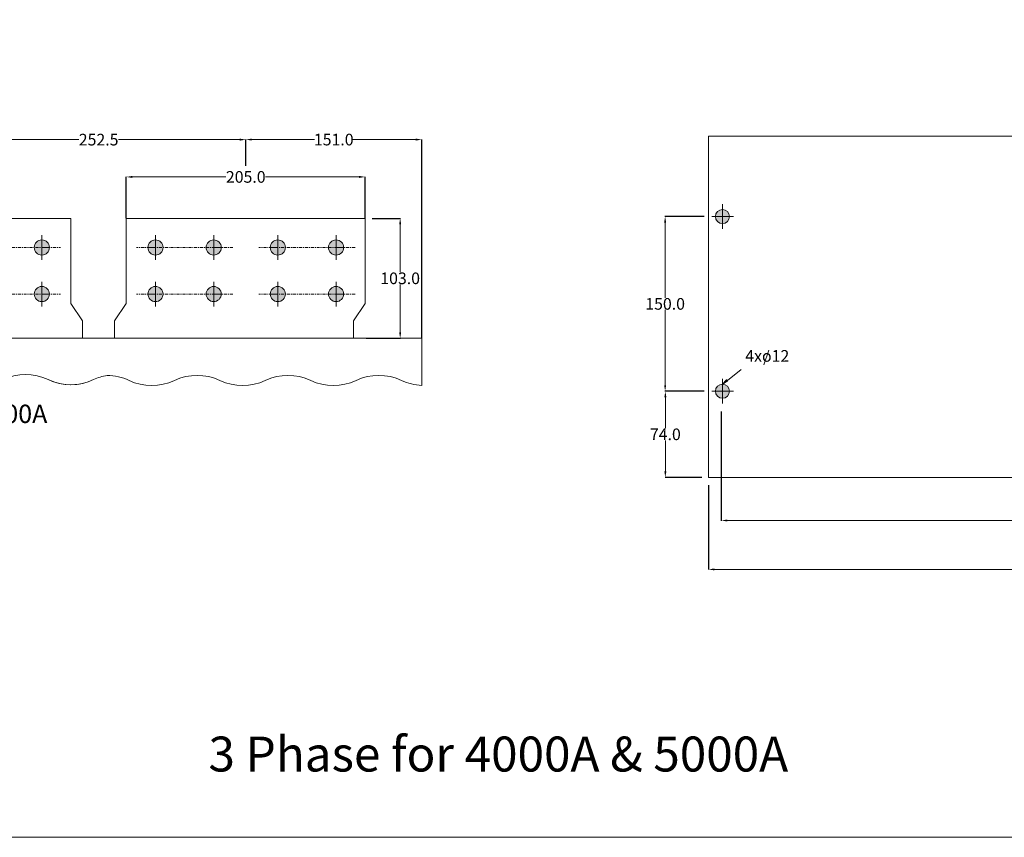
# Model space of a CAD drawing. Units: millimetres. Extents: x 3711 to 13408, y -26 to 1552.
# Drawn here: x 8943 to 9787, y 75 to 777 of the extents above; entities that cross this region are included whole.
import ezdxf

# ---------------------------------------------------------------- set-up
doc = ezdxf.new("R2010")
doc.units = ezdxf.units.MM
doc.linetypes.add('PDFPattern1', pattern=[5.08, 2.54, -0.846667, 0.846667, -0.846667])
doc.styles.get("Standard").update_dxf_attribs({"font": 'arial.ttf'})
doc.dimstyles.new('Copy of Standard', dxfattribs={"dimtxt": 0.18, "dimasz": 0.18, "dimexe": 0.18, "dimexo": 0.0625, "dimgap": 0.09, "dimtad": 0, "dimtih": 1, "dimtoh": 1, "dimdec": 1, "dimrnd": 0.1, "dimzin": 0, "dimdsep": 46, "dimtxsty": 'Standard', "dimcen": 0.09, "dimclre": 3, "dimadec": 0, "dimazin": 0, "dimtfac": 1, "dimtdec": 1, "dimtofl": 0, "dimtmove": 0, "dimatfit": 3, "dimfxl": 1, "dimtolj": 1, "dimtzin": 0, "dimlwd": 5, "dimarcsym": 0})

# ---------------------------------------------------------------- blocks, each defined once
blk = doc.blocks.new('*D54')
at = {"color": 3, "lineweight": -2, "transparency": 16777216}
for p, q in [((9529.77, 458), (9496.38, 458)), ((9528, 384), (9496.38, 384))]:
    blk.add_line(p, q, dxfattribs=at)
at = {"color": 3, "lineweight": 5, "transparency": 16777216}
for p, q in [((9496.56, 452.82), (9496.56, 426.2)), ((9496.56, 389.18), (9496.56, 415.8))]:
    blk.add_line(p, q, dxfattribs=at)
at = {"color": 3, "lineweight": 18, "transparency": 16777216}
for points in [[(9495.7, 452.82), (9497.43, 452.82), (9496.56, 458)], [(9495.7, 389.18), (9497.43, 389.18), (9496.56, 384)]]:
    blk.add_solid(points, dxfattribs=at)
at = {"layer": 'Defpoints', "color": 0, "lineweight": 18, "transparency": 16777216}
for p in [(9496.56, 458), (9529.83, 458), (9528.06, 384)]:
    blk.add_point(p, dxfattribs=at)
at = {"color": 3, "lineweight": 18, "transparency": 16777216, "insert": (9496.56, 421), "char_height": 10, "attachment_point": 5}
blk.add_mtext('\\A1;74.0', dxfattribs=at)
blk = doc.blocks.new('*D55')
at = {"color": 3, "lineweight": -2, "transparency": 16777216}
for p, q in [((9529.77, 608), (9496.2, 608)), ((9528, 458), (9496.2, 458))]:
    blk.add_line(p, q, dxfattribs=at)
at = {"color": 3, "lineweight": 5, "transparency": 16777216}
for p, q in [((9496.38, 602.82), (9496.38, 538.2)), ((9496.38, 463.18), (9496.38, 527.8))]:
    blk.add_line(p, q, dxfattribs=at)
at = {"color": 3, "lineweight": 18, "transparency": 16777216}
for points in [[(9495.52, 602.82), (9497.25, 602.82), (9496.38, 608)], [(9495.52, 463.18), (9497.25, 463.18), (9496.38, 458)]]:
    blk.add_solid(points, dxfattribs=at)
at = {"layer": 'Defpoints', "color": 0, "lineweight": 18, "transparency": 16777216}
for p in [(9529.83, 608), (9496.38, 458), (9528.06, 458)]:
    blk.add_point(p, dxfattribs=at)
at = {"color": 3, "lineweight": 18, "transparency": 16777216, "insert": (9496.38, 533), "char_height": 10, "attachment_point": 5}
blk.add_mtext('\\A1;150.0', dxfattribs=at)
blk = doc.blocks.new('*D56')
at = {"color": 3, "lineweight": -2, "transparency": 16777216}
for p, q in [((10340.56, 383.94), (10340.56, 304.82)), ((9533.56, 377.44), (9533.56, 304.82))]:
    blk.add_line(p, q, dxfattribs=at)
at = {"color": 3, "lineweight": 5, "transparency": 16777216}
for p, q in [((9538.74, 305), (9920.11, 305)), ((10335.38, 305), (9954.01, 305))]:
    blk.add_line(p, q, dxfattribs=at)
at = {"color": 3, "lineweight": 18, "transparency": 16777216}
for points in [[(9538.74, 305.86), (9538.74, 304.14), (9533.56, 305)], [(10335.38, 305.86), (10335.38, 304.14), (10340.56, 305)]]:
    blk.add_solid(points, dxfattribs=at)
at = {"layer": 'Defpoints', "color": 0, "lineweight": 18, "transparency": 16777216}
for p in [(10340.56, 384), (9533.56, 377.5), (10340.56, 305)]:
    blk.add_point(p, dxfattribs=at)
at = {"color": 3, "lineweight": 18, "transparency": 16777216, "insert": (9937.06, 305), "char_height": 10, "attachment_point": 5}
blk.add_mtext('\\A1;807.0', dxfattribs=at)
blk = doc.blocks.new('*D59')
at = {"color": 3, "lineweight": -2, "transparency": 16777216}
for p, q in [((9544.56, 440.68), (9544.56, 346.82)), ((10327.56, 447.18), (10327.56, 346.82))]:
    blk.add_line(p, q, dxfattribs=at)
at = {"color": 3, "lineweight": 5, "transparency": 16777216}
for p, q in [((9549.74, 347), (9919.16, 347)), ((10322.38, 347), (9952.97, 347))]:
    blk.add_line(p, q, dxfattribs=at)
at = {"color": 3, "lineweight": 18, "transparency": 16777216}
for points in [[(9549.74, 347.86), (9549.74, 346.14), (9544.56, 347)], [(10322.38, 347.86), (10322.38, 346.14), (10327.56, 347)]]:
    blk.add_solid(points, dxfattribs=at)
at = {"layer": 'Defpoints', "color": 0, "lineweight": 18, "transparency": 16777216}
for p in [(9544.56, 440.74), (10327.56, 447.24), (10327.56, 347)]:
    blk.add_point(p, dxfattribs=at)
at = {"color": 3, "lineweight": 18, "transparency": 16777216, "insert": (9936.06, 347), "char_height": 10, "attachment_point": 5}
blk.add_mtext('\\A1;783.0', dxfattribs=at)
blk = doc.blocks.new('*D92')
at = {"color": 3, "lineweight": -2, "transparency": 16777216}
for p, q in [((9244.93, 606.44), (9269.18, 606.44)), ((9239.93, 503.44), (9269.18, 503.44))]:
    blk.add_line(p, q, dxfattribs=at)
at = {"color": 3, "lineweight": 5, "transparency": 16777216}
for p, q in [((9269, 601.26), (9269, 560.14)), ((9269, 508.62), (9269, 549.74))]:
    blk.add_line(p, q, dxfattribs=at)
at = {"color": 3, "lineweight": 18, "transparency": 16777216}
for points in [[(9268.14, 601.26), (9269.86, 601.26), (9269, 606.44)], [(9268.14, 508.62), (9269.86, 508.62), (9269, 503.44)]]:
    blk.add_solid(points, dxfattribs=at)
at = {"layer": 'Defpoints', "color": 0, "lineweight": 18, "transparency": 16777216}
for p in [(9244.87, 606.44), (9239.87, 503.44), (9269, 503.44)]:
    blk.add_point(p, dxfattribs=at)
at = {"color": 3, "lineweight": 18, "transparency": 16777216, "insert": (9269, 554.94), "char_height": 10, "attachment_point": 5}
blk.add_mtext('\\A1;103.0', dxfattribs=at)
blk = doc.blocks.new('*D94')
at = {"color": 3, "lineweight": -2, "transparency": 16777216}
for p, q in [((8884, 662.93), (8884, 674.18)), ((9136.5, 651.56), (9136.5, 674.18))]:
    blk.add_line(p, q, dxfattribs=at)
at = {"color": 3, "lineweight": 5, "transparency": 16777216}
for p, q in [((8889.18, 674), (8993.16, 674)), ((9131.32, 674), (9027.34, 674))]:
    blk.add_line(p, q, dxfattribs=at)
at = {"color": 3, "lineweight": 18, "transparency": 16777216}
for points in [[(8889.18, 674.86), (8889.18, 673.14), (8884, 674)], [(9131.32, 674.86), (9131.32, 673.14), (9136.5, 674)]]:
    blk.add_solid(points, dxfattribs=at)
at = {"layer": 'Defpoints', "color": 0, "lineweight": 18, "transparency": 16777216}
for p in [(9136.5, 674), (8884, 662.87), (9136.5, 651.5)]:
    blk.add_point(p, dxfattribs=at)
at = {"color": 3, "lineweight": 18, "transparency": 16777216, "insert": (9010.25, 674), "char_height": 10, "attachment_point": 5}
blk.add_mtext('\\A1;252.5', dxfattribs=at)
blk = doc.blocks.new('*D95')
at = {"color": 3, "lineweight": -2, "transparency": 16777216}
for p, q in [((9136.5, 651.62), (9136.5, 674.24)), ((9287.5, 503.5), (9287.5, 674.24))]:
    blk.add_line(p, q, dxfattribs=at)
at = {"color": 3, "lineweight": 5, "transparency": 16777216}
for p, q in [((9141.68, 674.06), (9195.53, 674.06)), ((9282.32, 674.06), (9228.47, 674.06))]:
    blk.add_line(p, q, dxfattribs=at)
at = {"color": 3, "lineweight": 18, "transparency": 16777216}
for points in [[(9141.68, 674.93), (9141.68, 673.2), (9136.5, 674.06)], [(9282.32, 674.93), (9282.32, 673.2), (9287.5, 674.06)]]:
    blk.add_solid(points, dxfattribs=at)
at = {"layer": 'Defpoints', "color": 0, "lineweight": 18, "transparency": 16777216}
for p in [(9287.5, 674.06), (9136.5, 651.56), (9287.5, 503.44)]:
    blk.add_point(p, dxfattribs=at)
at = {"color": 3, "lineweight": 18, "transparency": 16777216, "insert": (9212, 674.06), "char_height": 10, "attachment_point": 5}
blk.add_mtext('\\A1;151.0', dxfattribs=at)
blk = doc.blocks.new('*D123')
at = {"color": 3, "lineweight": -2, "transparency": 16777216}
for p, q in [((9034, 606.5), (9034, 642.18)), ((9239, 606.5), (9239, 642.18))]:
    blk.add_line(p, q, dxfattribs=at)
at = {"color": 3, "lineweight": 5, "transparency": 16777216}
for p, q in [((9039.18, 642), (9119.47, 642)), ((9233.82, 642), (9153.53, 642))]:
    blk.add_line(p, q, dxfattribs=at)
at = {"color": 3, "lineweight": 18, "transparency": 16777216}
for points in [[(9039.18, 642.86), (9039.18, 641.14), (9034, 642)], [(9233.82, 642.86), (9233.82, 641.14), (9239, 642)]]:
    blk.add_solid(points, dxfattribs=at)
at = {"layer": 'Defpoints', "color": 0, "lineweight": 18, "transparency": 16777216}
for p in [(9239, 642), (9034, 606.44), (9239, 606.44)]:
    blk.add_point(p, dxfattribs=at)
at = {"color": 3, "lineweight": 18, "transparency": 16777216, "insert": (9136.5, 642), "char_height": 10, "attachment_point": 5}
blk.add_mtext('\\A1;205.0', dxfattribs=at)

msp = doc.modelspace()

# ---------------------------------------------------------------- hatches: boundary and pattern name
at = {"transparency": 33554560}
h = msp.add_hatch(color=0, dxfattribs=at)
edge = h.paths.add_edge_path(flags=0)
edge.add_spline(control_points=[(9545.56, 614.05), (9542.22, 614.05), (9539.51, 611.34), (9539.51, 608)], knot_values=[0, 0, 0, 0, 1, 1, 1, 1], degree=3, periodic=0)
edge.add_spline(control_points=[(9539.51, 608), (9539.51, 604.66), (9542.22, 601.95), (9545.56, 601.95)], knot_values=[0, 0, 0, 0, 1, 1, 1, 1], degree=3, periodic=0)
edge.add_spline(control_points=[(9545.56, 601.95), (9548.9, 601.95), (9551.61, 604.66), (9551.61, 608)], knot_values=[0, 0, 0, 0, 1, 1, 1, 1], degree=3, periodic=0)
edge.add_spline(control_points=[(9551.61, 608), (9551.61, 611.34), (9548.9, 614.05), (9545.56, 614.05)], knot_values=[0, 0, 0, 0, 1, 1, 1, 1], degree=3, periodic=0)
h = msp.add_hatch(color=0, dxfattribs=at)
edge = h.paths.add_edge_path(flags=0)
edge.add_spline(control_points=[(8961.5, 587.94), (8965.09, 587.94), (8968, 585.03), (8968, 581.44)], knot_values=[0, 0, 0, 0, 1, 1, 1, 1], degree=3, periodic=0)
edge.add_spline(control_points=[(8968, 581.44), (8968, 577.84), (8965.09, 574.93), (8961.5, 574.93)], knot_values=[0, 0, 0, 0, 1, 1, 1, 1], degree=3, periodic=0)
edge.add_spline(control_points=[(8961.5, 574.93), (8957.91, 574.93), (8955, 577.84), (8955, 581.44)], knot_values=[0, 0, 0, 0, 1, 1, 1, 1], degree=3, periodic=0)
edge.add_spline(control_points=[(8955, 581.44), (8955, 585.03), (8957.91, 587.94), (8961.5, 587.94)], knot_values=[0, 0, 0, 0, 1, 1, 1, 1], degree=3, periodic=0)
h = msp.add_hatch(color=0, dxfattribs=at)
edge = h.paths.add_edge_path(flags=0)
edge.add_spline(control_points=[(9059, 587.94), (9055.41, 587.94), (9052.5, 585.03), (9052.5, 581.44)], knot_values=[0, 0, 0, 0, 1, 1, 1, 1], degree=3, periodic=0)
edge.add_spline(control_points=[(9052.5, 581.44), (9052.5, 577.84), (9055.41, 574.93), (9059, 574.93)], knot_values=[0, 0, 0, 0, 1, 1, 1, 1], degree=3, periodic=0)
edge.add_spline(control_points=[(9059, 574.93), (9062.59, 574.93), (9065.5, 577.84), (9065.5, 581.44)], knot_values=[0, 0, 0, 0, 1, 1, 1, 1], degree=3, periodic=0)
edge.add_spline(control_points=[(9065.5, 581.44), (9065.5, 585.03), (9062.59, 587.94), (9059, 587.94)], knot_values=[0, 0, 0, 0, 1, 1, 1, 1], degree=3, periodic=0)
h = msp.add_hatch(color=0, dxfattribs=at)
edge = h.paths.add_edge_path(flags=0)
edge.add_spline(control_points=[(9109, 587.94), (9112.59, 587.94), (9115.5, 585.03), (9115.5, 581.44)], knot_values=[0, 0, 0, 0, 1, 1, 1, 1], degree=3, periodic=0)
edge.add_spline(control_points=[(9115.5, 581.44), (9115.5, 577.84), (9112.59, 574.93), (9109, 574.93)], knot_values=[0, 0, 0, 0, 1, 1, 1, 1], degree=3, periodic=0)
edge.add_spline(control_points=[(9109, 574.93), (9105.41, 574.93), (9102.5, 577.84), (9102.5, 581.44)], knot_values=[0, 0, 0, 0, 1, 1, 1, 1], degree=3, periodic=0)
edge.add_spline(control_points=[(9102.5, 581.44), (9102.5, 585.03), (9105.41, 587.94), (9109, 587.94)], knot_values=[0, 0, 0, 0, 1, 1, 1, 1], degree=3, periodic=0)
h = msp.add_hatch(color=0, dxfattribs=at)
edge = h.paths.add_edge_path(flags=0)
edge.add_spline(control_points=[(9164, 587.94), (9160.41, 587.94), (9157.5, 585.03), (9157.5, 581.44)], knot_values=[0, 0, 0, 0, 1, 1, 1, 1], degree=3, periodic=0)
edge.add_spline(control_points=[(9157.5, 581.44), (9157.5, 577.84), (9160.41, 574.93), (9164, 574.93)], knot_values=[0, 0, 0, 0, 1, 1, 1, 1], degree=3, periodic=0)
edge.add_spline(control_points=[(9164, 574.93), (9167.59, 574.93), (9170.5, 577.84), (9170.5, 581.44)], knot_values=[0, 0, 0, 0, 1, 1, 1, 1], degree=3, periodic=0)
edge.add_spline(control_points=[(9170.5, 581.44), (9170.5, 585.03), (9167.59, 587.94), (9164, 587.94)], knot_values=[0, 0, 0, 0, 1, 1, 1, 1], degree=3, periodic=0)
h = msp.add_hatch(color=0, dxfattribs=at)
edge = h.paths.add_edge_path(flags=0)
edge.add_spline(control_points=[(9214, 587.94), (9217.59, 587.94), (9220.5, 585.03), (9220.5, 581.44)], knot_values=[0, 0, 0, 0, 1, 1, 1, 1], degree=3, periodic=0)
edge.add_spline(control_points=[(9220.5, 581.44), (9220.5, 577.84), (9217.59, 574.93), (9214, 574.93)], knot_values=[0, 0, 0, 0, 1, 1, 1, 1], degree=3, periodic=0)
edge.add_spline(control_points=[(9214, 574.93), (9210.41, 574.93), (9207.5, 577.84), (9207.5, 581.44)], knot_values=[0, 0, 0, 0, 1, 1, 1, 1], degree=3, periodic=0)
edge.add_spline(control_points=[(9207.5, 581.44), (9207.5, 585.03), (9210.41, 587.94), (9214, 587.94)], knot_values=[0, 0, 0, 0, 1, 1, 1, 1], degree=3, periodic=0)
h = msp.add_hatch(color=0, dxfattribs=at)
edge = h.paths.add_edge_path(flags=0)
edge.add_spline(control_points=[(8961.5, 547.94), (8965.09, 547.94), (8968, 545.03), (8968, 541.44)], knot_values=[0, 0, 0, 0, 1, 1, 1, 1], degree=3, periodic=0)
edge.add_spline(control_points=[(8968, 541.44), (8968, 537.84), (8965.09, 534.93), (8961.5, 534.93)], knot_values=[0, 0, 0, 0, 1, 1, 1, 1], degree=3, periodic=0)
edge.add_spline(control_points=[(8961.5, 534.93), (8957.91, 534.93), (8955, 537.84), (8955, 541.44)], knot_values=[0, 0, 0, 0, 1, 1, 1, 1], degree=3, periodic=0)
edge.add_spline(control_points=[(8955, 541.44), (8955, 545.03), (8957.91, 547.94), (8961.5, 547.94)], knot_values=[0, 0, 0, 0, 1, 1, 1, 1], degree=3, periodic=0)
h = msp.add_hatch(color=0, dxfattribs=at)
edge = h.paths.add_edge_path(flags=0)
edge.add_spline(control_points=[(9059, 547.94), (9055.41, 547.94), (9052.5, 545.03), (9052.5, 541.44)], knot_values=[0, 0, 0, 0, 1, 1, 1, 1], degree=3, periodic=0)
edge.add_spline(control_points=[(9052.5, 541.44), (9052.5, 537.84), (9055.41, 534.93), (9059, 534.93)], knot_values=[0, 0, 0, 0, 1, 1, 1, 1], degree=3, periodic=0)
edge.add_spline(control_points=[(9059, 534.93), (9062.59, 534.93), (9065.5, 537.84), (9065.5, 541.44)], knot_values=[0, 0, 0, 0, 1, 1, 1, 1], degree=3, periodic=0)
edge.add_spline(control_points=[(9065.5, 541.44), (9065.5, 545.03), (9062.59, 547.94), (9059, 547.94)], knot_values=[0, 0, 0, 0, 1, 1, 1, 1], degree=3, periodic=0)
h = msp.add_hatch(color=0, dxfattribs=at)
edge = h.paths.add_edge_path(flags=0)
edge.add_spline(control_points=[(9109, 547.94), (9112.59, 547.94), (9115.5, 545.03), (9115.5, 541.44)], knot_values=[0, 0, 0, 0, 1, 1, 1, 1], degree=3, periodic=0)
edge.add_spline(control_points=[(9115.5, 541.44), (9115.5, 537.84), (9112.59, 534.93), (9109, 534.93)], knot_values=[0, 0, 0, 0, 1, 1, 1, 1], degree=3, periodic=0)
edge.add_spline(control_points=[(9109, 534.93), (9105.41, 534.93), (9102.5, 537.84), (9102.5, 541.44)], knot_values=[0, 0, 0, 0, 1, 1, 1, 1], degree=3, periodic=0)
edge.add_spline(control_points=[(9102.5, 541.44), (9102.5, 545.03), (9105.41, 547.94), (9109, 547.94)], knot_values=[0, 0, 0, 0, 1, 1, 1, 1], degree=3, periodic=0)
h = msp.add_hatch(color=0, dxfattribs=at)
edge = h.paths.add_edge_path(flags=0)
edge.add_spline(control_points=[(9164, 547.94), (9160.41, 547.94), (9157.5, 545.03), (9157.5, 541.44)], knot_values=[0, 0, 0, 0, 1, 1, 1, 1], degree=3, periodic=0)
edge.add_spline(control_points=[(9157.5, 541.44), (9157.5, 537.84), (9160.41, 534.93), (9164, 534.93)], knot_values=[0, 0, 0, 0, 1, 1, 1, 1], degree=3, periodic=0)
edge.add_spline(control_points=[(9164, 534.93), (9167.59, 534.93), (9170.5, 537.84), (9170.5, 541.44)], knot_values=[0, 0, 0, 0, 1, 1, 1, 1], degree=3, periodic=0)
edge.add_spline(control_points=[(9170.5, 541.44), (9170.5, 545.03), (9167.59, 547.94), (9164, 547.94)], knot_values=[0, 0, 0, 0, 1, 1, 1, 1], degree=3, periodic=0)
h = msp.add_hatch(color=0, dxfattribs=at)
edge = h.paths.add_edge_path(flags=0)
edge.add_spline(control_points=[(9214, 547.94), (9217.59, 547.94), (9220.5, 545.03), (9220.5, 541.44)], knot_values=[0, 0, 0, 0, 1, 1, 1, 1], degree=3, periodic=0)
edge.add_spline(control_points=[(9220.5, 541.44), (9220.5, 537.84), (9217.59, 534.93), (9214, 534.93)], knot_values=[0, 0, 0, 0, 1, 1, 1, 1], degree=3, periodic=0)
edge.add_spline(control_points=[(9214, 534.93), (9210.41, 534.93), (9207.5, 537.84), (9207.5, 541.44)], knot_values=[0, 0, 0, 0, 1, 1, 1, 1], degree=3, periodic=0)
edge.add_spline(control_points=[(9207.5, 541.44), (9207.5, 545.03), (9210.41, 547.94), (9214, 547.94)], knot_values=[0, 0, 0, 0, 1, 1, 1, 1], degree=3, periodic=0)
h = msp.add_hatch(color=0, dxfattribs=at)
edge = h.paths.add_edge_path(flags=0)
edge.add_spline(control_points=[(9545.56, 464.05), (9542.22, 464.05), (9539.51, 461.34), (9539.51, 458)], knot_values=[0, 0, 0, 0, 1, 1, 1, 1], degree=3, periodic=0)
edge.add_spline(control_points=[(9539.51, 458), (9539.51, 454.66), (9542.22, 451.95), (9545.56, 451.95)], knot_values=[0, 0, 0, 0, 1, 1, 1, 1], degree=3, periodic=0)
edge.add_spline(control_points=[(9545.56, 451.95), (9548.9, 451.95), (9551.61, 454.66), (9551.61, 458)], knot_values=[0, 0, 0, 0, 1, 1, 1, 1], degree=3, periodic=0)
edge.add_spline(control_points=[(9551.61, 458), (9551.61, 461.34), (9548.9, 464.05), (9545.56, 464.05)], knot_values=[0, 0, 0, 0, 1, 1, 1, 1], degree=3, periodic=0)

# ---------------------------------------------------------------- linework, layer by layer
at = {"color": 0, "lineweight": 18}
for p, q in [((9533.56, 677), (9533.56, 384)), ((8781.5, 606.44), (8986.5, 606.44)), ((8986.5, 606.44), (8986.5, 533.44)), ((9239, 606.44), (9034, 606.44)), ((9034, 606.44), (9034, 533.44)), ((9239, 533.44), (9239, 606.44)), ((9536.33, 608), (9555.06, 608)), ((9545.56, 608), (9539.04, 608)), ((8961.5, 581.44), (8968.51, 581.44)), ((9059, 581.44), (9051.99, 581.44)), ((9109, 581.44), (9116.01, 581.44)), ((9164, 581.44), (9156.99, 581.44)), ((9214, 581.44), (9221.01, 581.44)), ((8961.5, 541.44), (8968.51, 541.44)), ((9059, 541.44), (9051.99, 541.44)), ((9109, 541.44), (9116.01, 541.44)), ((9164, 541.44), (9156.99, 541.44)), ((9214, 541.44), (9221.01, 541.44)), ((8986.5, 533.44), (8996.5, 518.44)), ((9034, 533.44), (9024, 518.44)), ((9229, 518.44), (9239, 533.44)), ((8996.5, 518.44), (8996.5, 503.44)), ((9024, 518.44), (9024, 503.44)), ((9229, 503.44), (9229, 518.44)), ((8480.5, 503.44), (9287.5, 503.44)), ((8771.5, 503.44), (8996.5, 503.44)), ((9229, 503.44), (9024, 503.44)), ((9287.5, 503.44), (9287.5, 462.92)), ((9533.56, 384), (9533.56, 458)), ((9536.33, 458), (9555.06, 458)), ((9545.56, 458), (9539.04, 458)), ((9533.56, 384), (9959.56, 384))]:
    msp.add_line(p, q, dxfattribs=at)
at = {"color": 3, "lineweight": 15}
msp.add_line((9581.13, 480.56), (9585.34, 493.28), dxfattribs=at)
at = {"color": 3, "lineweight": 18}
msp.add_line((9545.51, 463.88), (9561.56, 476.6), dxfattribs=at)
at = {"color": 2, "lineweight": 18}
msp.add_lwpolyline([(8230, 1479), (10568, 1479), (10568, 75), (8230, 75)], close=True, dxfattribs=at)
at = {"color": 0, "lineweight": 18}
msp.add_lwpolyline([(10340.56, 384), (9533.56, 384), (9533.56, 677), (10340.56, 677)], close=True, dxfattribs=at)
at = {"color": 0, "lineweight": 20, "flags": 128}
for points in [[(9545.56, 618.5), (9545.56, 597.36)], [(9545.56, 614.05), (9545.56, 614.05)], [(8961.5, 591.94), (8961.5, 570.8)], [(9059, 591.94), (9059, 570.8)], [(9109, 591.94), (9109, 570.8)], [(9164, 591.94), (9164, 570.8)], [(9214, 591.94), (9214, 570.8)], [(8961.5, 587.94), (8961.5, 587.94)], [(9059, 587.94), (9059, 587.94)], [(9214, 587.94), (9214, 587.94)], [(8961.5, 551.94), (8961.5, 530.8)], [(9059, 551.94), (9059, 530.8)], [(9109, 551.94), (9109, 530.8)], [(9164, 551.94), (9164, 530.8)], [(9214, 551.94), (9214, 530.8)], [(8961.5, 547.94), (8961.5, 547.94)], [(9059, 547.94), (9059, 547.94)], [(9109, 547.94), (9109, 547.94)], [(9164, 547.94), (9164, 547.94)], [(9214, 547.94), (9214, 547.94)], [(9545.56, 468.5), (9545.56, 447.36)], [(9545.56, 464.05), (9545.56, 464.05)], [(9545.56, 464.05), (9545.56, 464.05)], [(9545.56, 464.05), (9545.56, 464.05)], [(9545.56, 464.05), (9545.56, 464.05)], [(9545.56, 464.05), (9545.56, 464.05)], [(9545.56, 464.05), (9545.56, 464.05)], [(9545.56, 464.05), (9545.56, 464.05)], [(9545.56, 464.05), (9545.56, 464.05)]]:
    msp.add_lwpolyline(points, dxfattribs=at)
at = {"color": 0, "linetype": 'PDFPattern1', "lineweight": 20, "flags": 128}
for points in [[(8895.12, 581.44), (8977.66, 581.44)], [(9125.38, 581.44), (9042.84, 581.44)], [(9230.38, 581.44), (9147.84, 581.44)], [(8895.12, 541.44), (8977.66, 541.44)], [(9125.38, 541.44), (9042.84, 541.44)], [(9230.38, 541.44), (9147.84, 541.44)]]:
    msp.add_lwpolyline(points, dxfattribs=at)
at = {"color": 3, "lineweight": 9, "flags": 128}
for points in [[(9549.14, 467.87), (9545.58, 464.14)], [(9545.58, 464.14), (9549.97, 466.84)], [(9549.52, 467.4), (9545.87, 464.43)], [(9549.59, 467.31), (9545.93, 464.35)], [(9549.46, 467.47), (9546.4, 464.99)], [(9549.65, 467.24), (9546.59, 464.76)], [(9549.39, 467.56), (9546.93, 465.56)], [(9549.72, 467.15), (9547.26, 465.16)], [(9549.33, 467.64), (9547.46, 466.12)], [(9549.78, 467.08), (9547.91, 465.57)], [(9549.26, 467.72), (9548.03, 466.72)], [(9549.2, 467.79), (9548.57, 467.28)], [(9549.85, 467), (9548.62, 466)], [(9549.14, 467.87), (9549.1, 467.84)], [(9549.14, 467.87), (9549.1, 467.84)], [(9549.97, 466.84), (9549.14, 467.87)], [(9549.91, 466.92), (9549.27, 466.41)], [(9549.97, 466.84), (9549.93, 466.81)], [(9549.97, 466.84), (9549.93, 466.81)]]:
    msp.add_lwpolyline(points, dxfattribs=at)
at = {"color": 0, "lineweight": 18}
for centre, start, end in [((8947.49, 426.74), 64.68952, 115.31048), ((8986.46, 509.14), 244.68952, 284.02373), ((8986.46, 509.14), 244.68952, 295.31048), ((9025.42, 426.74), 100.01381, 115.31048), ((9016.86, 426.05), 64.68952, 89.19854), ((9055.83, 508.45), 244.68952, 295.31048), ((9094.8, 426.05), 64.68952, 115.31048), ((9133.77, 508.45), 244.68952, 295.31048), ((9172.74, 426.05), 64.68952, 115.31048), ((9211.71, 508.45), 244.68952, 295.31048), ((9250.67, 426.05), 64.68952, 115.31048), ((9289.64, 508.45), 244.68952, 267.30403)]:
    msp.add_arc(centre, 45.58, start, end, dxfattribs=at)
at = {"color": 0, "lineweight": 20}
for points in [[(9545.56, 614.05), (9542.22, 614.05), (9539.51, 611.34), (9539.51, 608)], [(9551.61, 608), (9551.61, 611.34), (9548.9, 614.05), (9545.56, 614.05)], [(9539.51, 608), (9539.51, 604.66), (9542.22, 601.95), (9545.56, 601.95)], [(9545.56, 601.95), (9548.9, 601.95), (9551.61, 604.66), (9551.61, 608)], [(8955, 581.44), (8955, 585.03), (8957.91, 587.94), (8961.5, 587.94)], [(8961.5, 587.94), (8965.09, 587.94), (8968, 585.03), (8968, 581.44)], [(9059, 587.94), (9055.41, 587.94), (9052.5, 585.03), (9052.5, 581.44)], [(9065.5, 581.44), (9065.5, 585.03), (9062.59, 587.94), (9059, 587.94)], [(9102.5, 581.44), (9102.5, 585.03), (9105.41, 587.94), (9109, 587.94)], [(9109, 587.94), (9112.59, 587.94), (9115.5, 585.03), (9115.5, 581.44)], [(9164, 587.94), (9160.41, 587.94), (9157.5, 585.03), (9157.5, 581.44)], [(9170.5, 581.44), (9170.5, 585.03), (9167.59, 587.94), (9164, 587.94)], [(9207.5, 581.44), (9207.5, 585.03), (9210.41, 587.94), (9214, 587.94)], [(9214, 587.94), (9217.59, 587.94), (9220.5, 585.03), (9220.5, 581.44)], [(8961.5, 574.93), (8957.91, 574.93), (8955, 577.84), (8955, 581.44)], [(8968, 581.44), (8968, 577.84), (8965.09, 574.93), (8961.5, 574.93)], [(9052.5, 581.44), (9052.5, 577.84), (9055.41, 574.93), (9059, 574.93)], [(9059, 574.93), (9062.59, 574.93), (9065.5, 577.84), (9065.5, 581.44)], [(9109, 574.93), (9105.41, 574.93), (9102.5, 577.84), (9102.5, 581.44)], [(9115.5, 581.44), (9115.5, 577.84), (9112.59, 574.93), (9109, 574.93)], [(9157.5, 581.44), (9157.5, 577.84), (9160.41, 574.93), (9164, 574.93)], [(9164, 574.93), (9167.59, 574.93), (9170.5, 577.84), (9170.5, 581.44)], [(9214, 574.93), (9210.41, 574.93), (9207.5, 577.84), (9207.5, 581.44)], [(9220.5, 581.44), (9220.5, 577.84), (9217.59, 574.93), (9214, 574.93)], [(8955, 541.44), (8955, 545.03), (8957.91, 547.94), (8961.5, 547.94)], [(8961.5, 534.93), (8957.91, 534.93), (8955, 537.84), (8955, 541.44)], [(8961.5, 547.94), (8965.09, 547.94), (8968, 545.03), (8968, 541.44)], [(8968, 541.44), (8968, 537.84), (8965.09, 534.93), (8961.5, 534.93)], [(9059, 547.94), (9055.41, 547.94), (9052.5, 545.03), (9052.5, 541.44)], [(9052.5, 541.44), (9052.5, 537.84), (9055.41, 534.93), (9059, 534.93)], [(9065.5, 541.44), (9065.5, 545.03), (9062.59, 547.94), (9059, 547.94)], [(9059, 534.93), (9062.59, 534.93), (9065.5, 537.84), (9065.5, 541.44)], [(9102.5, 541.44), (9102.5, 545.03), (9105.41, 547.94), (9109, 547.94)], [(9109, 534.93), (9105.41, 534.93), (9102.5, 537.84), (9102.5, 541.44)], [(9109, 547.94), (9112.59, 547.94), (9115.5, 545.03), (9115.5, 541.44)], [(9115.5, 541.44), (9115.5, 537.84), (9112.59, 534.93), (9109, 534.93)], [(9164, 547.94), (9160.41, 547.94), (9157.5, 545.03), (9157.5, 541.44)], [(9157.5, 541.44), (9157.5, 537.84), (9160.41, 534.93), (9164, 534.93)], [(9170.5, 541.44), (9170.5, 545.03), (9167.59, 547.94), (9164, 547.94)], [(9164, 534.93), (9167.59, 534.93), (9170.5, 537.84), (9170.5, 541.44)], [(9207.5, 541.44), (9207.5, 545.03), (9210.41, 547.94), (9214, 547.94)], [(9214, 534.93), (9210.41, 534.93), (9207.5, 537.84), (9207.5, 541.44)], [(9214, 547.94), (9217.59, 547.94), (9220.5, 545.03), (9220.5, 541.44)], [(9220.5, 541.44), (9220.5, 537.84), (9217.59, 534.93), (9214, 534.93)], [(9545.56, 464.05), (9542.22, 464.05), (9539.51, 461.34), (9539.51, 458)], [(9539.51, 458), (9539.51, 454.66), (9542.22, 451.95), (9545.56, 451.95)], [(9551.61, 458), (9551.61, 461.34), (9548.9, 464.05), (9545.56, 464.05)], [(9545.56, 451.95), (9548.9, 451.95), (9551.61, 454.66), (9551.61, 458)]]:
    msp.add_open_spline(points, degree=3, dxfattribs=at)

# ---------------------------------------------------------------- texts
at = {"lineweight": 18, "insert": (9565.14, 493.31), "char_height": 10, "attachment_point": 1}
msp.add_mtext_dynamic_manual_height_columns('{\\C3;4xo12}', width=36.193, gutter_width=1, heights=[0], dxfattribs=at)
at = {"color": 0, "lineweight": 18, "attachment_point": 1}
for s, width, insert, char_height in [('{\\fArial|b1|i0|c0|p34;For 4000~5000A}', 186, (8807.79, 446.47), 15.752), ('{\\C2;3 Phase for 4000A & 5000A}', 598, (9104.5, 161.5), 30)]:
    msp.add_mtext_dynamic_manual_height_columns(s, width=width, gutter_width=1, heights=[0], dxfattribs=dict(at, insert=insert, char_height=char_height))

# ---------------------------------------------------------------- dimensions: what is measured, and where the dimension line sits
at = {"color": 0, "lineweight": 18}
for base, p1, p2, picture, middle in [((9136.5, 674), (8884, 662.87), (9136.5, 651.5), '*D94', (9010.25, 674)), ((9287.5, 674.06), (9136.5, 651.56), (9287.5, 503.44), '*D95', (9212, 674.06)), ((9239, 642), (9034, 606.44), (9239, 606.44), '*D123', (9136.5, 642))]:
    dim = msp.add_linear_dim(base=base, p1=p1, p2=p2, dimstyle='Copy of Standard', override={"dimtxt": 10, "dimasz": 5.18, "dimclrd": 3, "dimclrt": 3, "dimtfillclr": 3}, dxfattribs=at)
    dim.commit()
    dim.dimension.update_dxf_attribs({"geometry": picture, "text_midpoint": middle})
dim = msp.add_linear_dim(base=(9269, 503.44), p1=(9244.87, 606.44), p2=(9239.87, 503.44), angle=90, dimstyle='Copy of Standard', override={"dimtxt": 10, "dimasz": 5.18, "dimclrd": 3, "dimclrt": 3, "dimtfillclr": 3}, dxfattribs=at)
dim.commit()
dim.dimension.update_dxf_attribs({"geometry": '*D92', "text_midpoint": (9269, 554.94)})
at = {"color": 2, "lineweight": 18}
for base, p1, p2, picture, middle in [((9496.38, 458), (9529.83, 608), (9528.06, 458), '*D55', (9496.38, 533)), ((9496.56, 458), (9528.06, 384), (9529.83, 458), '*D54', (9496.56, 421))]:
    dim = msp.add_linear_dim(base=base, p1=p1, p2=p2, angle=90, dimstyle='Copy of Standard', override={"dimtxt": 10, "dimasz": 5.18, "dimclrd": 3, "dimclrt": 3, "dimtfillclr": 3}, dxfattribs=at)
    dim.commit()
    dim.dimension.update_dxf_attribs({"geometry": picture, "text_midpoint": middle})
for base, p1, p2, picture, middle in [((10327.56, 347), (9544.56, 440.74), (10327.56, 447.24), '*D59', (9936.06, 347)), ((10340.56, 305), (9533.56, 377.5), (10340.56, 384), '*D56', (9937.06, 305))]:
    dim = msp.add_linear_dim(base=base, p1=p1, p2=p2, dimstyle='Copy of Standard', override={"dimtxt": 10, "dimasz": 5.18, "dimclrd": 3, "dimclrt": 3, "dimtfillclr": 3}, dxfattribs=at)
    dim.commit()
    dim.dimension.update_dxf_attribs({"geometry": picture, "text_midpoint": middle})

doc.saveas('drawing.dxf')
